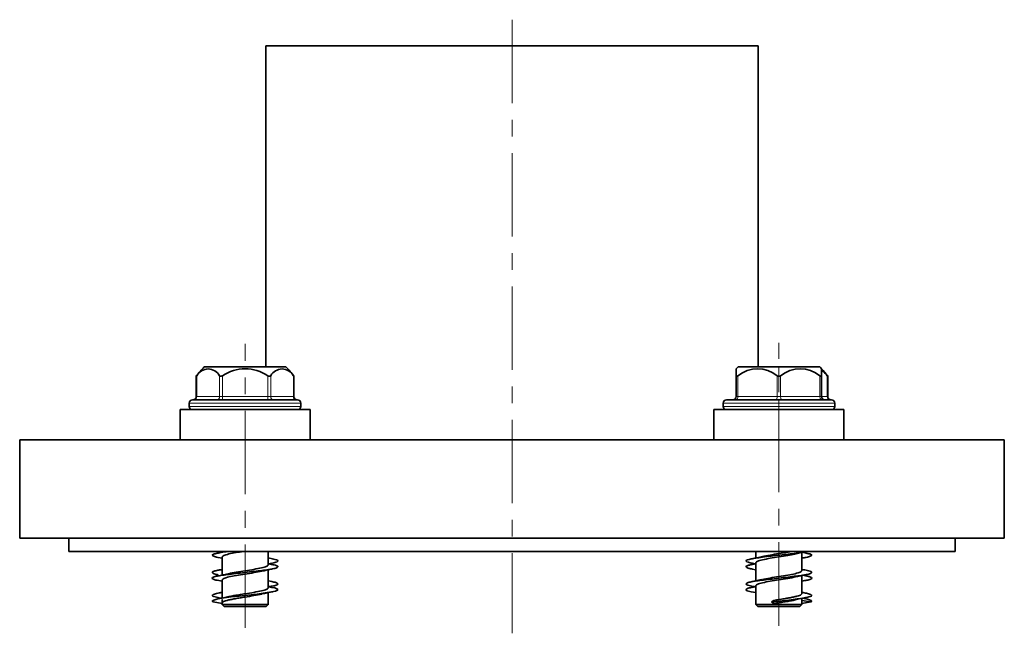
# Model space of a CAD drawing. Units: millimetres. Extents: x 0 to 155, y 0 to 314.
# Drawn here: x 2 to 153, y 221 to 314 of the extents above; entities that cross this region are included whole.
import ezdxf

# ---------------------------------------------------------------- set-up
doc = ezdxf.new("R2010")
doc.units = ezdxf.units.MM
doc.linetypes.add('CENTERX2', pattern=[20.32, 12.7, -2.54, 2.54, -2.54])

msp = doc.modelspace()

# ---------------------------------------------------------------- linework, layer by layer
at = {"color": 7, "linetype": 'CENTERX2', "lineweight": 18}
for p, q in [((77.5, 314.39), (77.5, 220.92)), ((36.84, 221.77), (36.84, 265.03)), ((118.16, 222.08), (118.16, 265.19))]:
    msp.add_line(p, q, dxfattribs=at)
at = {"color": 7, "linetype": 'Continuous', "lineweight": 35}
for p, q in [((40, 310.39), (40, 261.49)), ((40, 310.39), (115, 310.39)), ((115, 261.49), (115, 310.39)), ((43.07, 261.49), (30.62, 261.49)), ((111.66, 260.16), (111.66, 261.21)), ((118.16, 261.49), (111.93, 261.49)), ((124.38, 261.49), (118.16, 261.49)), ((124.66, 261.21), (124.66, 260.16)), ((29.41, 260.17), (29.41, 256.99)), ((44.27, 256.99), (44.27, 260.17)), ((111.66, 260.16), (111.66, 256.99)), ((124.66, 260.16), (124.66, 256.99)), ((125.59, 256.99), (125.59, 260.17)), ((28.34, 255.49), (28.34, 255.99)), ((45.34, 255.49), (45.34, 255.99)), ((109.66, 255.99), (109.66, 255.49)), ((126.66, 255.49), (126.66, 255.99)), ((126.66, 255.49), (126.66, 255.99)), ((26.94, 250.39), (26.94, 254.99)), ((46.74, 254.99), (26.94, 254.99)), ((46.74, 250.39), (46.74, 254.99)), ((108.26, 254.99), (108.26, 250.39)), ((108.26, 254.99), (118.16, 254.99)), ((128.06, 254.99), (118.16, 254.99)), ((128.06, 250.39), (128.06, 254.99)), ((2.5, 250.39), (2.5, 235.39)), ((152.5, 250.39), (2.5, 250.39)), ((152.5, 235.39), (152.5, 250.39)), ((152.5, 235.39), (2.5, 235.39)), ((10, 235.39), (10, 233.39)), ((145, 233.39), (145, 235.39)), ((10, 233.39), (145, 233.39)), ((32.68, 233.37), (32.78, 233.35)), ((33.34, 233.39), (33.34, 233.27)), ((33.34, 232.56), (33.34, 229.78)), ((40.34, 231.31), (40.34, 233.39)), ((114.66, 233.39), (114.66, 232.39)), ((122.35, 233.12), (121.66, 233.27)), ((121.66, 233.22), (121.66, 230.44)), ((32.75, 232.47), (33.34, 232.34)), ((41.02, 232.25), (40.34, 232.39)), ((40.34, 231.46), (40.91, 231.58)), ((41.08, 231.37), (40.34, 231.52)), ((114.53, 231.49), (113.92, 231.37)), ((114.09, 231.58), (114.66, 231.46)), ((114.66, 231.69), (114.66, 228.91)), ((121.66, 232.34), (122.25, 232.47)), ((40.34, 227.81), (40.34, 230.59)), ((114.07, 230.71), (114.66, 230.59)), ((121.66, 229.71), (121.66, 226.94)), ((122.41, 229.63), (121.83, 229.75)), ((32.59, 228.99), (33.34, 228.84)), ((33.34, 229.06), (33.34, 226.29)), ((40.97, 228.79), (40.34, 228.91)), ((40.93, 227.92), (40.34, 228.04)), ((40.5, 228.01), (41.19, 228.14)), ((114.5, 228.01), (114.07, 227.92)), ((114.66, 228.19), (114.66, 225.29)), ((121.66, 228.84), (122.41, 228.99)), ((33.34, 227.16), (32.77, 227.04)), ((40.34, 225.28), (40.34, 227.11)), ((113.92, 227.26), (114.66, 227.11)), ((122.23, 227.04), (121.66, 227.16)), ((33.34, 225.45), (31.97, 225.69)), ((32.67, 226.38), (33.34, 226.24)), ((33.33, 225.3), (33.65, 224.98)), ((33.34, 226.06), (33.34, 225.56)), ((33.34, 225.56), (33.34, 225.28)), ((40.04, 224.98), (40.35, 225.3)), ((114.65, 225.3), (114.66, 225.29)), ((114.96, 224.99), (114.66, 225.29)), ((117.05, 225.69), (117.38, 225.94)), ((117.38, 225.44), (117.05, 225.69)), ((121.36, 224.99), (121.66, 225.29)), ((121.66, 226.24), (121.66, 225.29)), ((123.03, 225.69), (121.66, 225.92)), ((121.66, 225.45), (123.03, 225.69)), ((121.66, 225.29), (121.67, 225.3)), ((122.25, 226.16), (121.77, 226.26)), ((114.96, 224.99), (114.96, 224.98)), ((121.35, 224.98), (121.36, 224.99))]:
    msp.add_line(p, q, dxfattribs=at)
at = {"color": 8, "linetype": 'Continuous', "lineweight": 18}
for p, q in [((118.16, 261.49), (118.16, 260.07)), ((29.48, 260.16), (29.48, 256.99)), ((32.94, 260.16), (32.94, 256.99)), ((33.38, 260.16), (33.38, 256.99)), ((40.31, 260.16), (40.31, 256.99)), ((40.74, 260.16), (40.74, 256.99)), ((44.2, 260.16), (44.2, 256.99)), ((111.91, 260.16), (111.91, 256.99)), ((117.91, 260.16), (117.91, 256.99)), ((118.41, 260.16), (118.41, 256.99)), ((124.41, 260.16), (124.41, 256.99)), ((125.52, 260.16), (125.52, 256.99)), ((29.41, 256.99), (29.48, 256.99)), ((29.48, 256.99), (32.94, 256.99)), ((32.94, 256.99), (33.38, 256.99)), ((33.38, 256.49), (33.38, 256.99)), ((33.38, 256.99), (40.31, 256.99)), ((40.31, 256.49), (40.31, 256.99)), ((40.31, 256.99), (40.74, 256.99)), ((40.74, 256.99), (44.2, 256.99)), ((44.2, 256.99), (44.27, 256.99)), ((111.66, 256.99), (111.91, 256.99)), ((111.91, 256.99), (117.91, 256.99)), ((117.91, 256.99), (118.41, 256.99)), ((118.41, 256.99), (124.41, 256.99)), ((124.41, 256.99), (124.66, 256.99)), ((124.66, 256.99), (125.52, 256.99)), ((125.52, 256.99), (125.59, 256.99)), ((28.34, 255.99), (45.34, 255.99)), ((45.34, 255.49), (28.34, 255.49)), ((109.66, 255.99), (118.16, 255.99)), ((118.16, 255.49), (109.66, 255.49)), ((118.16, 256.49), (118.16, 255.99)), ((118.16, 255.99), (126.66, 255.99)), ((118.16, 255.49), (118.16, 255.99)), ((118.16, 254.99), (118.16, 255.49)), ((126.66, 255.49), (118.16, 255.49)), ((118.16, 250.39), (118.16, 254.99)), ((36.84, 233.39), (36.84, 230.44)), ((36.84, 229.94), (36.84, 226.94)), ((36.84, 226.44), (36.84, 225.29)), ((36.84, 224.99), (36.84, 225.29))]:
    msp.add_line(p, q, dxfattribs=at)
at = {"color": 8, "linetype": 'Continuous', "lineweight": 18, "flags": 128}
for points in [[(111.66, 256.49), (111.71, 256.5), (111.75, 256.53), (111.8, 256.57), (111.84, 256.64), (111.87, 256.71), (111.89, 256.8), (111.9, 256.89), (111.91, 256.99)], [(117.66, 256.49), (117.71, 256.5), (117.75, 256.53), (117.8, 256.57), (117.84, 256.64), (117.87, 256.71), (117.89, 256.8), (117.9, 256.89), (117.91, 256.99)], [(118.66, 256.49), (118.61, 256.5), (118.56, 256.53), (118.52, 256.57), (118.48, 256.64), (118.45, 256.71), (118.43, 256.8), (118.41, 256.89), (118.41, 256.99)], [(124.66, 256.49), (124.61, 256.5), (124.56, 256.53), (124.52, 256.57), (124.48, 256.64), (124.45, 256.71), (124.43, 256.8), (124.41, 256.89), (124.41, 256.99)]]:
    msp.add_lwpolyline(points, dxfattribs=at)
at = {"color": 7, "linetype": 'Continuous', "lineweight": 35, "flags": 128}
msp.add_lwpolyline([(40.88, 227.92), (41.37, 227.82), (41.78, 227.65), (41.8, 227.48), (41.47, 227.34), (40.84, 227.22), (39.89, 227.07), (38.67, 226.9), (37.3, 226.73), (35.95, 226.58), (34.74, 226.45), (33.63, 226.31), (32.7, 226.15), (32.08, 225.98), (31.84, 225.82), (31.97, 225.69), (31.97, 225.69)], dxfattribs=at)
at = {"color": 7, "linetype": 'Continuous', "lineweight": 35}
for centre, radius, start, end in [((36.84, 254.99), 9, 133.7617, 145.6246), ((31.21, 259.2), 1.98, 29.1349, 150.8651), ((36.84, 254.99), 6.22, 56.1868, 123.8132), ((42.47, 259.2), 1.98, 29.1349, 150.8651), ((36.84, 254.99), 9, 34.3754, 46.2383), ((118.16, 254.99), 9, 133.7617, 136.2383), ((114.91, 256.39), 4.82, 51.4876, 128.5124), ((121.41, 256.39), 4.82, 51.4876, 128.5124), ((118.16, 254.99), 9, 43.7617, 46.2383), ((118.16, 254.99), 9, 34.3754, 43.7617), ((123.2, 258.54), 2.83, 34.9412, 58.9735), ((28.91, 256.99), 0.5, 270, 0), ((44.77, 256.99), 0.5, 180, 270), ((111.16, 256.99), 0.5, 270, 0), ((125.16, 256.99), 0.5, 180, 270), ((126.09, 256.99), 0.5, 180, 270), ((28.84, 255.99), 0.5, 90, 180), ((28.84, 255.49), 0.5, 180, 270), ((44.84, 255.99), 0.5, 0, 90), ((44.84, 255.49), 0.5, 270, 0), ((110.16, 255.99), 0.5, 90, 180), ((110.16, 255.49), 0.5, 180, 270), ((126.16, 255.99), 0.5, 0, 90), ((126.16, 255.49), 0.5, 270, 0)]:
    msp.add_arc(centre, radius, start, end, dxfattribs=at)
at = {"color": 8, "linetype": 'Continuous', "lineweight": 18}
for centre, start, end in [((29.01, 256.96), 274.4021, 3.8112), ((32.48, 256.96), 274.4023, 3.811), ((41.21, 256.96), 176.1888, 265.5979), ((44.67, 256.96), 176.1888, 265.5979), ((125.99, 256.96), 176.1888, 265.5979)]:
    msp.add_arc(centre, 0.47, start, end, dxfattribs=at)
at = {"color": 7, "linetype": 'Continuous', "lineweight": 35}
for points, knots in [([(29.41, 260.07), (29.42, 260.07), (29.42, 260.08), (29.46, 260.14), (29.48, 260.16)], [0, 0, 0, 0, 0.500201, 1, 1, 1, 1]), ([(32.94, 260.16), (32.97, 260.14), (33, 260.1), (33.07, 260.07), (33.13, 260.07), (33.19, 260.07), (33.28, 260.1), (33.34, 260.14), (33.38, 260.16)], [0, 0, 0, 0, 0.249563, 0.379049, 0.500058, 0.620781, 0.750585, 1, 1, 1, 1]), ([(40.31, 260.16), (40.35, 260.14), (40.41, 260.1), (40.49, 260.07), (40.56, 260.07), (40.61, 260.07), (40.68, 260.1), (40.72, 260.14), (40.74, 260.16)], [0, 0, 0, 0, 0.249564, 0.379054, 0.50006, 0.620779, 0.750585, 1, 1, 1, 1]), ([(44.2, 260.16), (44.22, 260.14), (44.26, 260.08), (44.27, 260.07), (44.27, 260.07)], [0, 0, 0, 0, 0.499803, 1, 1, 1, 1]), ([(111.66, 260.16), (111.66, 260.14), (111.66, 260.1), (111.69, 260.07), (111.72, 260.07), (111.76, 260.07), (111.82, 260.1), (111.87, 260.14), (111.91, 260.16)], [0, 0, 0, 0, 0.249564, 0.379053, 0.500059, 0.620783, 0.750589, 1, 1, 1, 1]), ([(117.91, 260.16), (117.94, 260.14), (118.02, 260.08), (118.11, 260.07), (118.16, 260.07)], [0, 0, 0, 0, 0.499797, 1, 1, 1, 1]), ([(118.16, 260.07), (118.21, 260.07), (118.3, 260.08), (118.37, 260.14), (118.41, 260.16)], [0, 0, 0, 0, 0.500201, 1, 1, 1, 1]), ([(124.41, 260.16), (124.44, 260.14), (124.49, 260.1), (124.55, 260.07), (124.59, 260.07), (124.62, 260.07), (124.65, 260.1), (124.66, 260.14), (124.66, 260.16)], [0, 0, 0, 0, 0.249563, 0.379049, 0.500058, 0.620781, 0.750585, 1, 1, 1, 1]), ([(125.52, 260.16), (125.54, 260.14), (125.58, 260.08), (125.58, 260.07), (125.59, 260.07)], [0, 0, 0, 0, 0.499797, 1, 1, 1, 1]), ([(28.84, 256.49), (28.89, 256.49), (29, 256.49), (29.84, 256.49), (31.12, 256.49), (32.8, 256.49), (34.75, 256.49), (36.84, 256.49), (38.94, 256.49), (40.89, 256.49), (42.56, 256.49), (43.84, 256.49), (44.68, 256.49), (44.79, 256.49), (44.84, 256.49)], [0, 0, 0, 0, 0.0832929, 0.1666795, 0.2499969, 0.3333335, 0.4166665, 0.5000001, 0.5833336, 0.6666666, 0.7500032, 0.8333205, 0.9167074, 1, 1, 1, 1]), ([(110.16, 256.49), (110.21, 256.49), (110.32, 256.49), (111.16, 256.49), (112.44, 256.49), (114.11, 256.49), (116.06, 256.49), (117.46, 256.49), (118.16, 256.49)], [0, 0, 0, 0, 0.166667, 0.333333, 0.500006, 0.666641, 0.833414, 1, 1, 1, 1]), ([(118.16, 256.49), (118.86, 256.49), (120.25, 256.49), (122.2, 256.49), (123.88, 256.49), (125.16, 256.49), (126, 256.49), (126.11, 256.49), (126.16, 256.49)], [0, 0, 0, 0, 0.1665858, 0.333359, 0.4999936, 0.6666668, 0.8333327, 1, 1, 1, 1]), ([(34.25, 233.39), (33.89, 233.33), (33.15, 233.22), (32.38, 233.07), (31.91, 232.94), (31.78, 232.81), (32.04, 232.65), (32.4, 232.53), (32.74, 232.47), (32.76, 232.47)], [0, 0, 0, 0, 0.16267, 0.331049, 0.489003, 0.646957, 0.815337, 0.98829, 1, 1, 1, 1]), ([(33.9, 233.39), (33.79, 233.36), (33.38, 233.27), (32.96, 233.18), (32.65, 233.12)], [0, 0, 0, 0, 0.2699889, 1, 1, 1, 1]), ([(36.54, 233.39), (36.18, 233.33), (35.37, 233.2), (34.31, 233), (33.5, 232.78), (33.39, 232.64), (33.34, 232.56)], [0, 0, 0, 0, 0.2045457, 0.4696972, 0.7348487, 1, 1, 1, 1]), ([(122.22, 233.35), (122.02, 233.31), (121.56, 233.21), (120.53, 233.07), (119.29, 232.94), (117.95, 232.81), (116.6, 232.65), (115.33, 232.48), (114.3, 232.31), (113.58, 232.17), (113.18, 232.05), (113.12, 231.9), (113.41, 231.74), (113.89, 231.63), (114.11, 231.58)], [0, 0, 0, 0, 0.063418, 0.150954, 0.23307, 0.315186, 0.402723, 0.492636, 0.581345, 0.665545, 0.746189, 0.83221, 0.921719, 1, 1, 1, 1]), ([(115.68, 232.61), (115.41, 232.55), (114.86, 232.43), (114.28, 232.31), (113.98, 232.25)], [0, 0, 0, 0, 0.491235, 1, 1, 1, 1]), ([(120.6, 232.99), (120.25, 232.92), (119.54, 232.78), (118.15, 232.56), (116.78, 232.34), (115.63, 232.13), (114.82, 231.91), (114.71, 231.76), (114.66, 231.69)], [0, 0, 0, 0, 0.16204, 0.329632, 0.497224, 0.664816, 0.832408, 1, 1, 1, 1]), ([(120.05, 233.39), (119.87, 233.35), (119.33, 233.24), (118.14, 233.06), (116.82, 232.84), (115.93, 232.7), (115.68, 232.62), (115.67, 232.62)], [0, 0, 0, 0, 0.138719, 0.424316, 0.709914, 0.995512, 1, 1, 1, 1]), ([(120.59, 232.98), (120.86, 233.05), (121.4, 233.17), (121.97, 233.29), (122.26, 233.35)], [0, 0, 0, 0, 0.490259, 1, 1, 1, 1]), ([(122.3, 233.12), (122.4, 233.11), (122.76, 233.04), (123.08, 232.94), (123.22, 232.81), (122.97, 232.65), (122.45, 232.5), (121.89, 232.4), (121.66, 232.36)], [0, 0, 0, 0, 0.071273, 0.260405, 0.449537, 0.651152, 0.858244, 1, 1, 1, 1]), ([(41.04, 231.37), (41.2, 231.34), (41.58, 231.27), (41.86, 231.15), (41.85, 230.98), (41.43, 230.81), (40.69, 230.65), (39.69, 230.52), (38.5, 230.39), (37.15, 230.23), (35.75, 230.06), (34.44, 229.9), (33.36, 229.75), (32.52, 229.64), (31.97, 229.48), (31.77, 229.31), (31.99, 229.15), (32.31, 229.04), (32.59, 228.99), (32.6, 228.99)], [0, 0, 0, 0, 0.040217, 0.102487, 0.168091, 0.234586, 0.299323, 0.360051, 0.42078, 0.485516, 0.552011, 0.617615, 0.679885, 0.739525, 0.803141, 0.869336, 0.935532, 0.999148, 1, 1, 1, 1]), ([(40.34, 231.31), (40.29, 231.24), (40.18, 231.09), (39.37, 230.88), (38.22, 230.66), (37.3, 230.51), (36.84, 230.44)], [0, 0, 0, 0, 0.25, 0.5, 0.75, 1, 1, 1, 1]), ([(40.97, 232.25), (41.11, 232.23), (41.5, 232.15), (41.81, 232.05), (41.89, 231.9), (41.55, 231.73), (41.01, 231.59), (40.5, 231.51), (40.34, 231.49)], [0, 0, 0, 0, 0.1123657, 0.2972667, 0.4944957, 0.6997208, 0.9049454, 1, 1, 1, 1]), ([(114.59, 231.48), (114.44, 231.46), (113.98, 231.38), (113.48, 231.29), (113.13, 231.15), (113.16, 230.98), (113.49, 230.83), (113.94, 230.74), (114.12, 230.71)], [0, 0, 0, 0, 0.0879827, 0.2717546, 0.4636305, 0.6657809, 0.8706764, 1, 1, 1, 1]), ([(33.34, 230.62), (33.12, 230.59), (32.59, 230.51), (32.07, 230.39), (31.78, 230.23), (31.91, 230.06), (32.25, 229.93), (32.65, 229.86), (32.75, 229.84)], [0, 0, 0, 0, 0.136718, 0.322727, 0.521012, 0.724683, 0.925624, 1, 1, 1, 1]), ([(33.34, 230.65), (33.33, 230.65), (33.06, 230.59), (32.77, 230.54), (32.49, 230.48)], [0, 0, 0, 0, 0.0357315, 1, 1, 1, 1]), ([(34.24, 229.97), (33.98, 229.92), (33.44, 229.8), (32.88, 229.69), (32.59, 229.63)], [0, 0, 0, 0, 0.4901771, 1, 1, 1, 1]), ([(33.34, 229.06), (33.39, 229.14), (33.5, 229.28), (34.31, 229.5), (35.47, 229.72), (36.38, 229.87), (36.84, 229.94)], [0, 0, 0, 0, 0.25, 0.5, 0.75, 1, 1, 1, 1]), ([(36.84, 230.44), (36.39, 230.37), (35.49, 230.22), (34.57, 230.06), (34.29, 229.98), (34.25, 229.97)], [0, 0, 0, 0, 0.463349, 0.926698, 1, 1, 1, 1]), ([(36.84, 229.94), (37.29, 230.01), (38.19, 230.16), (39.1, 230.31), (39.38, 230.39), (39.4, 230.4)], [0, 0, 0, 0, 0.4728475, 0.9456941, 1, 1, 1, 1]), ([(39.41, 230.38), (39.62, 230.43), (40.11, 230.54), (40.63, 230.65), (40.93, 230.71)], [0, 0, 0, 0, 0.434289, 1, 1, 1, 1]), ([(122.47, 230.48), (122.62, 230.45), (122.99, 230.38), (123.21, 230.23), (123.11, 230.06), (122.62, 229.9), (121.82, 229.75), (120.79, 229.64), (119.55, 229.48), (118.16, 229.31), (116.77, 229.14), (115.53, 228.99), (114.49, 228.87), (113.7, 228.73), (113.21, 228.57), (113.11, 228.39), (113.33, 228.25), (113.7, 228.17), (113.85, 228.15)], [0, 0, 0, 0, 0.04268, 0.108682, 0.176476, 0.243361, 0.306848, 0.367652, 0.432512, 0.5, 0.567488, 0.632348, 0.693152, 0.756639, 0.823524, 0.891318, 0.95732, 1, 1, 1, 1]), ([(114.66, 228.19), (114.71, 228.26), (114.82, 228.41), (115.63, 228.63), (116.78, 228.84), (118.17, 229.06), (119.5, 229.28), (120.4, 229.43), (120.66, 229.51), (120.67, 229.51)], [0, 0, 0, 0, 0.165383, 0.330766, 0.496149, 0.661533, 0.826916, 0.992299, 1, 1, 1, 1]), ([(121.66, 230.44), (121.61, 230.37), (121.5, 230.22), (120.69, 230), (119.54, 229.78), (118.15, 229.56), (116.81, 229.34), (115.92, 229.2), (115.66, 229.12), (115.65, 229.12)], [0, 0, 0, 0, 0.165383, 0.330766, 0.496149, 0.661532, 0.826916, 0.992299, 1, 1, 1, 1]), ([(120.68, 229.51), (120.94, 229.56), (121.46, 229.67), (122.01, 229.79), (122.29, 229.84)], [0, 0, 0, 0, 0.491363, 1, 1, 1, 1]), ([(122.51, 230.48), (122.23, 230.54), (121.94, 230.59), (121.67, 230.65), (121.66, 230.65)], [0, 0, 0, 0, 0.9642685, 1, 1, 1, 1]), ([(122.4, 229.63), (122.41, 229.63), (122.69, 229.59), (123.01, 229.48), (123.23, 229.31), (123.02, 229.14), (122.5, 229), (121.93, 228.92), (121.66, 228.88)], [0, 0, 0, 0, 0.002688, 0.203378, 0.412204, 0.62103, 0.82172, 1, 1, 1, 1]), ([(40.93, 228.79), (41.03, 228.77), (41.43, 228.7), (41.78, 228.56), (41.9, 228.39), (41.61, 228.23), (41.11, 228.12), (40.62, 228.05), (40.43, 228.02)], [0, 0, 0, 0, 0.07584, 0.280735, 0.488414, 0.690602, 0.880271, 1, 1, 1, 1]), ([(113.81, 228.14), (114.09, 228.09), (114.37, 228.04), (114.65, 227.98), (114.66, 227.98)], [0, 0, 0, 0, 0.964268, 1, 1, 1, 1]), ([(115.63, 229.12), (115.38, 229.07), (114.86, 228.95), (114.31, 228.84), (114.03, 228.79)], [0, 0, 0, 0, 0.491363, 1, 1, 1, 1]), ([(33.34, 227.14), (33.18, 227.11), (32.67, 227.04), (32.13, 226.9), (31.8, 226.73), (31.87, 226.57), (32.18, 226.47), (32.57, 226.4), (32.72, 226.37)], [0, 0, 0, 0, 0.095055, 0.300279, 0.505504, 0.702733, 0.887634, 1, 1, 1, 1]), ([(34.34, 226.51), (34.09, 226.45), (33.57, 226.33), (33.02, 226.22), (32.75, 226.16)], [0, 0, 0, 0, 0.492295, 1, 1, 1, 1]), ([(36.84, 226.94), (36.58, 226.9), (36.06, 226.81), (35.31, 226.69), (34.72, 226.58), (34.43, 226.51), (34.33, 226.49)], [0, 0, 0, 0, 0.277844, 0.555689, 0.833533, 1, 1, 1, 1]), ([(40.34, 227.81), (40.29, 227.74), (40.18, 227.59), (39.37, 227.38), (38.22, 227.16), (37.3, 227.01), (36.84, 226.94)], [0, 0, 0, 0, 0.2499997, 0.4999997, 0.7499996, 1, 1, 1, 1]), ([(39.44, 226.91), (39.4, 226.9), (39.11, 226.81), (38.19, 226.66), (37.29, 226.51), (36.84, 226.44)], [0, 0, 0, 0, 0.07285, 0.536425, 1, 1, 1, 1]), ([(39.44, 226.92), (39.7, 226.98), (40.24, 227.09), (40.8, 227.2), (41.08, 227.26)], [0, 0, 0, 0, 0.493155, 1, 1, 1, 1]), ([(114.55, 228), (114.49, 227.99), (114.09, 227.94), (113.58, 227.82), (113.15, 227.65), (113.14, 227.48), (113.42, 227.35), (113.8, 227.28), (113.96, 227.26)], [0, 0, 0, 0, 0.035472, 0.244078, 0.45835, 0.66975, 0.870406, 1, 1, 1, 1]), ([(122.21, 227.04), (122.43, 227), (122.91, 226.89), (123.19, 226.73), (123.14, 226.58), (122.74, 226.46), (122.02, 226.31), (120.98, 226.15), (119.72, 225.98), (118.36, 225.82), (117.47, 225.73), (117.05, 225.69)], [0, 0, 0, 0, 0.102071, 0.218781, 0.330944, 0.436096, 0.545884, 0.661552, 0.77879, 0.892929, 1, 1, 1, 1]), ([(121.66, 226.94), (121.64, 226.9), (121.61, 226.81), (121.34, 226.69), (120.92, 226.56), (120.36, 226.44), (119.69, 226.31), (118.94, 226.19), (118.16, 226.06), (117.64, 225.98), (117.38, 225.94)], [0, 0, 0, 0, 0.125, 0.25, 0.375, 0.5, 0.625, 0.75, 0.875, 1, 1, 1, 1]), ([(33.34, 225.56), (33.36, 225.61), (33.39, 225.69), (33.66, 225.81), (34.08, 225.94), (34.64, 226.06), (35.31, 226.19), (36.06, 226.31), (36.58, 226.4), (36.84, 226.44)], [0, 0, 0, 0, 0.1428567, 0.2857142, 0.4285713, 0.5714287, 0.7142858, 0.8571433, 1, 1, 1, 1]), ([(40.34, 225.29), (40.29, 225.29), (40.18, 225.29), (39.37, 225.29), (38.22, 225.29), (36.84, 225.29), (35.47, 225.29), (34.31, 225.29), (33.5, 225.29), (33.39, 225.29), (33.34, 225.29)], [0, 0, 0, 0, 0.125, 0.25, 0.375, 0.5, 0.625, 0.75, 0.875, 1, 1, 1, 1]), ([(36.84, 225.29), (36.38, 225.29), (35.47, 225.29), (34.31, 225.29), (33.5, 225.29), (33.39, 225.29), (33.34, 225.29)], [0, 0, 0, 0, 0.25, 0.5, 0.75, 1, 1, 1, 1]), ([(40.34, 225.29), (40.29, 225.29), (40.18, 225.29), (39.37, 225.29), (38.22, 225.29), (37.3, 225.29), (36.84, 225.29)], [0, 0, 0, 0, 0.25, 0.5, 0.749999, 1, 1, 1, 1]), ([(121.66, 225.29), (121.61, 225.29), (121.5, 225.29), (120.69, 225.29), (119.53, 225.29), (118.16, 225.29), (116.78, 225.29), (115.63, 225.29), (114.82, 225.29), (114.71, 225.29), (114.66, 225.29)], [0, 0, 0, 0, 0.125, 0.25, 0.375, 0.5, 0.625, 0.75, 0.875, 1, 1, 1, 1]), ([(117.38, 225.44), (117.64, 225.48), (118.16, 225.56), (118.95, 225.69), (119.69, 225.81), (120.28, 225.92), (120.56, 225.99), (120.66, 226.01)], [0, 0, 0, 0, 0.2183504, 0.4366998, 0.6550504, 0.8734005, 1, 1, 1, 1]), ([(120.64, 226.01), (120.91, 226.08), (121.46, 226.2), (122.04, 226.32), (122.33, 226.38)], [0, 0, 0, 0, 0.491235, 1, 1, 1, 1]), ([(122.24, 226.16), (122.26, 226.16), (122.6, 226.1), (122.95, 225.98), (123.23, 225.82), (123.1, 225.73), (123.03, 225.69)], [0, 0, 0, 0, 0.022917, 0.361378, 0.69089, 1, 1, 1, 1]), ([(36.84, 224.99), (36.42, 224.99), (35.58, 224.99), (34.53, 224.99), (33.79, 224.99), (33.69, 224.99), (33.64, 224.99)], [0, 0, 0, 0, 0.250018, 0.500037, 0.750056, 1, 1, 1, 1]), ([(40.04, 224.99), (40.04, 224.99), (40.12, 224.99), (39.84, 224.99), (39.17, 224.99), (38.1, 224.99), (37.26, 224.99), (36.84, 224.99)], [0, 0, 0, 0, 0.000074, 0.250055, 0.500037, 0.750019, 1, 1, 1, 1]), ([(121.36, 224.99), (121.31, 224.99), (121.21, 224.99), (120.47, 224.99), (119.42, 224.99), (118.16, 224.99), (116.9, 224.99), (115.84, 224.99), (115.1, 224.99), (115.01, 224.99), (114.96, 224.99)], [0, 0, 0, 0, 0.1249998, 0.2499999, 0.3750001, 0.4999998, 0.6249999, 0.7500001, 0.8750002, 1, 1, 1, 1])]:
    msp.add_open_spline(points, degree=3, knots=knots, dxfattribs=at)

doc.saveas('drawing.dxf')
